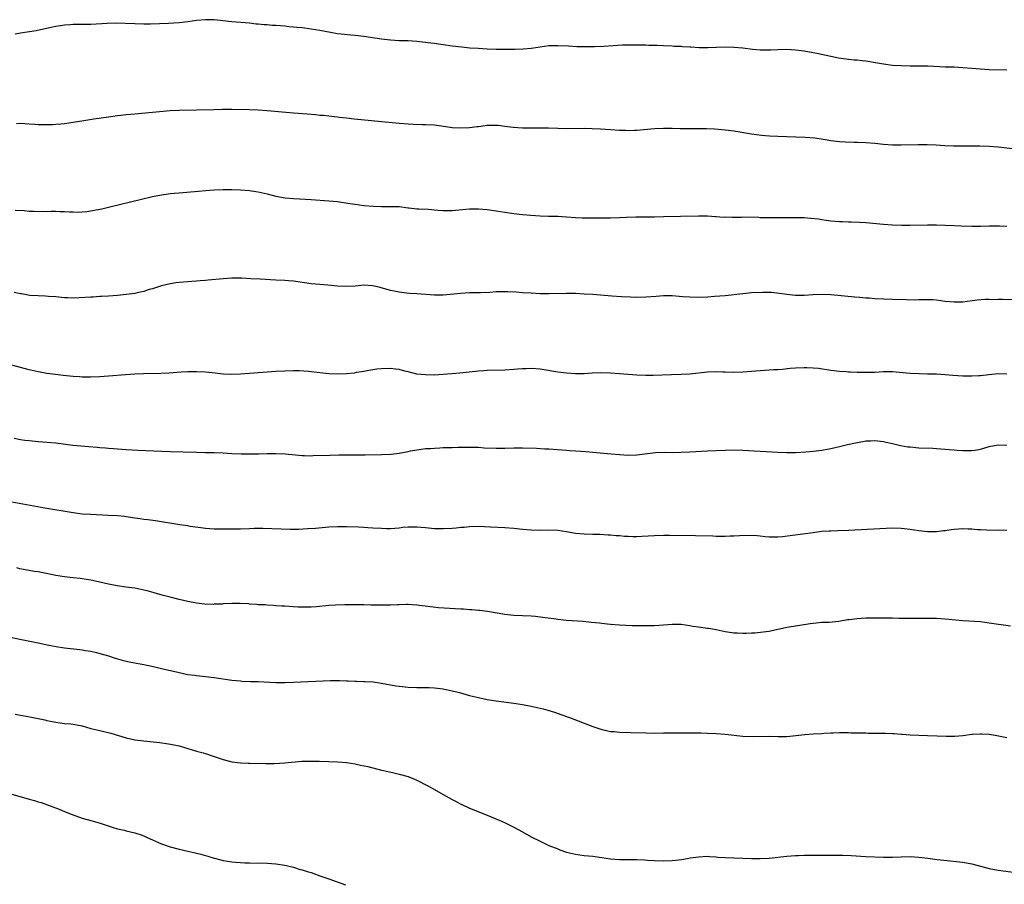
# Model space of a CAD drawing. Units: inches. Extents: x 2565000 to 2568000, y 1509000 to 1512000.
# Drawn here: x 2567553 to 2567776, y 1510985 to 1511181 of the extents above; entities that cross this region are included whole.
import ezdxf

# ---------------------------------------------------------------- set-up
doc = ezdxf.new("R2010")
doc.units = ezdxf.units.IN
doc.header["$MEASUREMENT"] = 0
doc.layers.add('LD25651509_10ft', color=93, linetype='Continuous')

msp = doc.modelspace()

# ---------------------------------------------------------------- linework, layer by layer
at = {"layer": 'LD25651509_10ft'}
for points, elevation in [([(2567777, 1511170.01), (2567773, 1511170.13), (2567771, 1511170.26), (2567769, 1511170.43), (2567767, 1511170.59), (2567765, 1511170.68), (2567763, 1511170.74), (2567759.09, 1511170.91), (2567757, 1511170.94), (2567755.06, 1511170.94), (2567753.02, 1511170.98), (2567751, 1511171.11), (2567749, 1511171.37), (2567747.64, 1511171.64), (2567745, 1511172.07), (2567744.15, 1511172.15), (2567743, 1511172.29), (2567742.33, 1511172.33), (2567741, 1511172.48), (2567740.52, 1511172.52), (2567738.79, 1511172.79), (2567737, 1511173.16), (2567733.84, 1511173.84), (2567733, 1511174), (2567731, 1511174.33), (2567729, 1511174.59), (2567727, 1511174.71), (2567725, 1511174.68), (2567723.4, 1511174.6), (2567721.42, 1511174.58), (2567721, 1511174.6), (2567719.25, 1511174.75), (2567717.04, 1511175.04), (2567715, 1511175.21), (2567713, 1511175.24), (2567709.1, 1511175.1), (2567707.12, 1511175.12), (2567705.23, 1511175.23), (2567705, 1511175.27), (2567703.34, 1511175.34), (2567703, 1511175.39), (2567701.42, 1511175.42), (2567701, 1511175.46), (2567699, 1511175.52), (2567697.6, 1511175.6), (2567697, 1511175.6), (2567695.68, 1511175.67), (2567695, 1511175.68), (2567693.73, 1511175.73), (2567691.74, 1511175.74), (2567689.69, 1511175.69), (2567687.57, 1511175.57), (2567685.42, 1511175.42), (2567683.32, 1511175.32), (2567681.31, 1511175.31), (2567679.36, 1511175.36), (2567677.45, 1511175.45), (2567675, 1511175.55), (2567673, 1511175.52), (2567671, 1511175.29), (2567669, 1511174.95), (2567667.22, 1511174.78), (2567665.28, 1511174.72), (2567665, 1511174.73), (2567663.3, 1511174.7), (2567662.72, 1511174.72), (2567661, 1511174.72), (2567659, 1511174.8), (2567657, 1511174.92), (2567655.05, 1511175.05), (2567653.22, 1511175.22), (2567651, 1511175.5), (2567649, 1511175.79), (2567647.92, 1511175.92), (2567647, 1511176.08), (2567646.17, 1511176.17), (2567645, 1511176.35), (2567643, 1511176.55), (2567641, 1511176.67), (2567639, 1511176.72), (2567637, 1511176.84), (2567635, 1511177.07), (2567631, 1511177.64), (2567629, 1511177.88), (2567628.04, 1511177.96), (2567625.8, 1511178.2), (2567625, 1511178.31), (2567623.42, 1511178.58), (2567621, 1511179.06), (2567619, 1511179.38), (2567617, 1511179.62), (2567615.73, 1511179.73), (2567615, 1511179.82), (2567613.91, 1511179.91), (2567613, 1511180.02), (2567612.07, 1511180.07), (2567611, 1511180.18), (2567610.21, 1511180.21), (2567609, 1511180.31), (2567608.35, 1511180.35), (2567607, 1511180.48), (2567606.51, 1511180.51), (2567605, 1511180.67), (2567601, 1511180.98), (2567597, 1511181.47), (2567595, 1511181.49), (2567593, 1511181.3), (2567591, 1511181.02), (2567589, 1511180.78), (2567586.63, 1511180.63), (2567582.5, 1511180.5), (2567581, 1511180.48), (2567579, 1511180.52), (2567574.68, 1511180.68), (2567572.65, 1511180.65), (2567569, 1511180.42), (2567566.37, 1511180.37), (2567565, 1511180.38), (2567564.31, 1511180.31), (2567563, 1511180.25), (2567562.08, 1511180.08), (2567561, 1511179.93), (2567559.62, 1511179.62), (2567556.53, 1511179), (2567553, 1511178.4), (2567551.77, 1511178.23)], 10030), ([(2567552.07, 1511157.93), (2567553, 1511157.97), (2567555, 1511157.87), (2567556.24, 1511157.76), (2567557, 1511157.72), (2567557.72, 1511157.72), (2567559, 1511157.68), (2567560.3, 1511157.7), (2567561, 1511157.74), (2567562.18, 1511157.83), (2567563, 1511157.92), (2567563.95, 1511158.05), (2567565, 1511158.22), (2567567.37, 1511158.63), (2567569.67, 1511159), (2567573, 1511159.47), (2567573.53, 1511159.53), (2567575, 1511159.73), (2567575.8, 1511159.8), (2567577, 1511159.94), (2567579, 1511160.13), (2567583, 1511160.47), (2567587, 1511160.86), (2567589, 1511160.98), (2567593, 1511161.02), (2567596.88, 1511161.12), (2567598.84, 1511161.16), (2567601, 1511161.15), (2567605, 1511161.07), (2567607, 1511161.01), (2567609, 1511160.89), (2567615, 1511160.36), (2567618.13, 1511160.13), (2567619.96, 1511159.96), (2567621, 1511159.85), (2567621.78, 1511159.78), (2567623, 1511159.63), (2567623.6, 1511159.6), (2567625, 1511159.41), (2567625.39, 1511159.39), (2567627, 1511159.2), (2567628.77, 1511159), (2567639, 1511157.98), (2567641, 1511157.81), (2567642.26, 1511157.74), (2567644.32, 1511157.68), (2567645, 1511157.69), (2567647, 1511157.58), (2567648.62, 1511157.38), (2567651, 1511157.05), (2567652.92, 1511156.92), (2567655, 1511157), (2567656.74, 1511157.26), (2567657, 1511157.27), (2567658.52, 1511157.48), (2567659, 1511157.51), (2567661, 1511157.55), (2567661.51, 1511157.51), (2567663, 1511157.35), (2567664.9, 1511157.1), (2567667, 1511156.94), (2567669, 1511156.93), (2567671, 1511156.95), (2567672.91, 1511156.91), (2567675, 1511156.84), (2567677, 1511156.82), (2567681, 1511156.84), (2567682.8, 1511156.8), (2567684.71, 1511156.71), (2567687, 1511156.54), (2567689, 1511156.42), (2567690.39, 1511156.39), (2567691, 1511156.36), (2567692.42, 1511156.42), (2567693, 1511156.42), (2567694.56, 1511156.56), (2567697, 1511156.75), (2567699, 1511156.84), (2567701, 1511156.84), (2567702.78, 1511156.78), (2567704.75, 1511156.75), (2567707, 1511156.77), (2567708.76, 1511156.76), (2567710.68, 1511156.68), (2567713, 1511156.5), (2567715, 1511156.27), (2567719, 1511155.58), (2567721.28, 1511155.28), (2567723.12, 1511155.12), (2567725, 1511155.02), (2567729.08, 1511154.92), (2567731.16, 1511154.84), (2567733.36, 1511154.64), (2567735.71, 1511154.29), (2567737, 1511154.06), (2567739, 1511153.82), (2567740.25, 1511153.75), (2567742.31, 1511153.69), (2567743, 1511153.69), (2567745, 1511153.62), (2567747, 1511153.46), (2567749, 1511153.26), (2567751, 1511153.09), (2567753, 1511153.04), (2567756.87, 1511153.13), (2567758.87, 1511153.13), (2567760.94, 1511153.06), (2567762.94, 1511152.94), (2567764.86, 1511152.86), (2567767, 1511152.84), (2567768.88, 1511152.88), (2567770.88, 1511152.88), (2567773, 1511152.78), (2567775, 1511152.59), (2567783.62, 1511151.62)], 10040), ([(2567551.78, 1511138.22), (2567553.87, 1511138.13), (2567555, 1511138.03), (2567555.98, 1511138.02), (2567557, 1511137.93), (2567558.01, 1511137.99), (2567559, 1511137.96), (2567560, 1511138), (2567561, 1511138), (2567562.05, 1511137.95), (2567563, 1511137.95), (2567564.16, 1511137.84), (2567565, 1511137.84), (2567566.2, 1511137.8), (2567567, 1511137.85), (2567568.06, 1511137.94), (2567569, 1511138.06), (2567571, 1511138.45), (2567571.44, 1511138.56), (2567573, 1511138.91), (2567583, 1511141.31), (2567585, 1511141.72), (2567586.1, 1511141.9), (2567587, 1511142.02), (2567587.89, 1511142.11), (2567589, 1511142.21), (2567591.6, 1511142.4), (2567593.43, 1511142.57), (2567595, 1511142.73), (2567597, 1511142.88), (2567599, 1511142.95), (2567601, 1511142.93), (2567603, 1511142.85), (2567605, 1511142.69), (2567606.47, 1511142.47), (2567607, 1511142.37), (2567609, 1511141.92), (2567611, 1511141.44), (2567613.07, 1511141.07), (2567615, 1511140.89), (2567619, 1511140.66), (2567623, 1511140.36), (2567625, 1511140.18), (2567627.79, 1511139.79), (2567629, 1511139.57), (2567631, 1511139.3), (2567633.14, 1511139.14), (2567635, 1511139.08), (2567637.1, 1511139.1), (2567639, 1511139.04), (2567641, 1511138.79), (2567641.22, 1511138.78), (2567643, 1511138.58), (2567643.43, 1511138.57), (2567645.57, 1511138.43), (2567647.75, 1511138.25), (2567649, 1511138.17), (2567649.86, 1511138.14), (2567651, 1511138.17), (2567651.79, 1511138.21), (2567655, 1511138.51), (2567655.47, 1511138.53), (2567657, 1511138.56), (2567659, 1511138.41), (2567661, 1511138.12), (2567663, 1511137.79), (2567665, 1511137.51), (2567667, 1511137.29), (2567668.9, 1511137.1), (2567671, 1511136.93), (2567672.88, 1511136.88), (2567675, 1511136.85), (2567677, 1511136.75), (2567679, 1511136.6), (2567680.53, 1511136.53), (2567682.51, 1511136.51), (2567683, 1511136.53), (2567687, 1511136.51), (2567689, 1511136.55), (2567690.64, 1511136.64), (2567692.72, 1511136.72), (2567694.75, 1511136.75), (2567697, 1511136.75), (2567699, 1511136.77), (2567702.88, 1511136.88), (2567707, 1511136.97), (2567709, 1511136.94), (2567710.8, 1511136.8), (2567711, 1511136.8), (2567712.68, 1511136.68), (2567713, 1511136.69), (2567714.65, 1511136.65), (2567715, 1511136.68), (2567716.67, 1511136.67), (2567717, 1511136.69), (2567720.64, 1511136.64), (2567721, 1511136.61), (2567722.61, 1511136.61), (2567723, 1511136.59), (2567728.58, 1511136.58), (2567729, 1511136.59), (2567731, 1511136.54), (2567732.45, 1511136.45), (2567734.25, 1511136.25), (2567735, 1511136.12), (2567735.99, 1511135.99), (2567737, 1511135.83), (2567739, 1511135.65), (2567739.65, 1511135.65), (2567741, 1511135.6), (2567741.6, 1511135.6), (2567743.53, 1511135.53), (2567745, 1511135.44), (2567749, 1511135.05), (2567751, 1511134.9), (2567753.17, 1511134.83), (2567755, 1511134.84), (2567759, 1511134.92), (2567761, 1511134.91), (2567763, 1511134.83), (2567765, 1511134.72), (2567766.65, 1511134.66), (2567769, 1511134.6), (2567771, 1511134.63), (2567773, 1511134.71), (2567775, 1511134.71), (2567775.3, 1511134.7), (2567777, 1511134.59)], 10050), ([(2567779, 1511117.86), (2567776.03, 1511117.97), (2567775, 1511117.95), (2567773.91, 1511117.91), (2567773, 1511117.94), (2567772.07, 1511117.93), (2567770.23, 1511117.77), (2567767, 1511117.35), (2567765, 1511117.31), (2567763, 1511117.53), (2567761, 1511117.82), (2567760.16, 1511117.84), (2567759, 1511117.91), (2567757.9, 1511117.9), (2567757, 1511117.85), (2567756.17, 1511117.83), (2567754.16, 1511117.84), (2567751, 1511117.93), (2567749, 1511118.01), (2567747, 1511118.13), (2567745.76, 1511118.24), (2567745, 1511118.29), (2567743.57, 1511118.43), (2567742.5, 1511118.5), (2567737, 1511118.99), (2567735.09, 1511119.09), (2567733, 1511119.03), (2567731, 1511118.86), (2567729, 1511118.84), (2567727, 1511119.08), (2567725.35, 1511119.35), (2567723.52, 1511119.52), (2567723, 1511119.54), (2567721.55, 1511119.55), (2567719, 1511119.44), (2567717, 1511119.27), (2567713, 1511118.82), (2567710.62, 1511118.62), (2567709, 1511118.52), (2567707, 1511118.43), (2567705, 1511118.45), (2567703.43, 1511118.57), (2567702.61, 1511118.61), (2567701, 1511118.76), (2567699.21, 1511118.79), (2567699, 1511118.79), (2567697.33, 1511118.67), (2567695, 1511118.46), (2567693, 1511118.41), (2567691.55, 1511118.45), (2567689.45, 1511118.55), (2567687.31, 1511118.69), (2567683, 1511119.07), (2567681, 1511119.2), (2567679, 1511119.28), (2567677, 1511119.31), (2567673, 1511119.22), (2567671, 1511119.26), (2567669, 1511119.36), (2567667, 1511119.49), (2567665.6, 1511119.6), (2567663.7, 1511119.7), (2567663, 1511119.71), (2567661, 1511119.67), (2567659.58, 1511119.58), (2567657.48, 1511119.48), (2567655, 1511119.43), (2567653, 1511119.34), (2567649, 1511118.92), (2567647, 1511118.91), (2567643, 1511119.21), (2567641.31, 1511119.31), (2567639.51, 1511119.51), (2567639, 1511119.59), (2567637.83, 1511119.83), (2567637, 1511120.03), (2567634.67, 1511120.67), (2567633, 1511121.06), (2567631, 1511121.18), (2567629, 1511121.01), (2567627, 1511120.87), (2567625, 1511121), (2567622.78, 1511121.22), (2567621, 1511121.35), (2567619, 1511121.52), (2567615, 1511122.08), (2567613.84, 1511122.16), (2567613, 1511122.23), (2567611, 1511122.33), (2567607.43, 1511122.57), (2567605.32, 1511122.68), (2567603.24, 1511122.76), (2567601.21, 1511122.79), (2567601, 1511122.79), (2567599, 1511122.68), (2567595.64, 1511122.36), (2567595, 1511122.28), (2567593.79, 1511122.21), (2567593, 1511122.11), (2567591.93, 1511122.07), (2567589, 1511121.84), (2567588.28, 1511121.72), (2567587, 1511121.54), (2567585, 1511121.06), (2567583, 1511120.41), (2567582.2, 1511120.2), (2567581, 1511119.8), (2567579.49, 1511119.49), (2567579, 1511119.35), (2567577, 1511119.08), (2567575, 1511118.87), (2567573, 1511118.7), (2567571.38, 1511118.62), (2567571, 1511118.61), (2567569.48, 1511118.52), (2567569, 1511118.5), (2567566.31, 1511118.31), (2567565, 1511118.28), (2567563.65, 1511118.35), (2567563, 1511118.36), (2567561, 1511118.54), (2567559.35, 1511118.65), (2567558.7, 1511118.7), (2567557, 1511118.75), (2567555.11, 1511118.89), (2567553.22, 1511119.22), (2567553, 1511119.24), (2567551.55, 1511119.55)], 10060), ([(2567777, 1511101.01), (2567775, 1511101.06), (2567772.86, 1511100.86), (2567771, 1511100.64), (2567770.63, 1511100.63), (2567769, 1511100.54), (2567768.56, 1511100.56), (2567767, 1511100.58), (2567764.73, 1511100.73), (2567763, 1511100.86), (2567761, 1511100.97), (2567759, 1511101.03), (2567757.04, 1511101.04), (2567755, 1511101.12), (2567751, 1511101.5), (2567749.53, 1511101.53), (2567749, 1511101.52), (2567747, 1511101.41), (2567745, 1511101.35), (2567743, 1511101.37), (2567741.42, 1511101.42), (2567741, 1511101.44), (2567740.5, 1511101.5), (2567739, 1511101.57), (2567738.32, 1511101.68), (2567737, 1511101.82), (2567734.25, 1511102.25), (2567733, 1511102.37), (2567731.58, 1511102.42), (2567731, 1511102.47), (2567729, 1511102.37), (2567727.75, 1511102.25), (2567726.07, 1511102.07), (2567725, 1511102), (2567724.02, 1511101.98), (2567721, 1511101.79), (2567717, 1511101.42), (2567715, 1511101.38), (2567713, 1511101.47), (2567712.53, 1511101.47), (2567711, 1511101.52), (2567709, 1511101.44), (2567705, 1511101.02), (2567703, 1511100.89), (2567700.81, 1511100.81), (2567696.71, 1511100.71), (2567695, 1511100.71), (2567693, 1511100.77), (2567691, 1511100.91), (2567689, 1511101.11), (2567687, 1511101.24), (2567684.73, 1511101.27), (2567682.81, 1511101.19), (2567681, 1511101.07), (2567679, 1511101.05), (2567677, 1511101.19), (2567675, 1511101.46), (2567671, 1511102.11), (2567669, 1511102.25), (2567667.78, 1511102.22), (2567667, 1511102.18), (2567665.89, 1511102.11), (2567665, 1511102.02), (2567663, 1511101.91), (2567659, 1511101.83), (2567658.21, 1511101.79), (2567657, 1511101.7), (2567652.77, 1511101.23), (2567650.95, 1511101.05), (2567649, 1511100.89), (2567647, 1511100.8), (2567645, 1511100.81), (2567643, 1511101.01), (2567641, 1511101.53), (2567640.3, 1511101.7), (2567639, 1511102.05), (2567638.17, 1511102.17), (2567637, 1511102.27), (2567635, 1511102.2), (2567633.9, 1511102.1), (2567633, 1511101.95), (2567632.14, 1511101.86), (2567631, 1511101.62), (2567629.34, 1511101.34), (2567628.74, 1511101.26), (2567627, 1511101.06), (2567625, 1511100.96), (2567623, 1511101.06), (2567619, 1511101.55), (2567618.4, 1511101.6), (2567616.28, 1511101.72), (2567615, 1511101.72), (2567613, 1511101.68), (2567611, 1511101.6), (2567609, 1511101.47), (2567603, 1511101.03), (2567601, 1511100.95), (2567599, 1511101.03), (2567597.23, 1511101.23), (2567595, 1511101.45), (2567593, 1511101.52), (2567591, 1511101.52), (2567589.46, 1511101.46), (2567586.75, 1511101.25), (2567584.84, 1511101.16), (2567580.9, 1511101.1), (2567578.99, 1511101.01), (2567576.86, 1511100.86), (2567573, 1511100.52), (2567571, 1511100.38), (2567569, 1511100.3), (2567568.33, 1511100.33), (2567567, 1511100.34), (2567566.4, 1511100.4), (2567565, 1511100.5), (2567562.73, 1511100.73), (2567560.92, 1511100.92), (2567559, 1511101.16), (2567557.46, 1511101.46), (2567557, 1511101.54), (2567556.32, 1511101.68), (2567555, 1511102.01), (2567553, 1511102.54), (2567551, 1511103.02)], 10070), ([(2567551.54, 1511086.46), (2567553, 1511086.19), (2567553.96, 1511086.04), (2567555, 1511085.91), (2567557, 1511085.71), (2567559, 1511085.56), (2567561, 1511085.37), (2567564.89, 1511084.89), (2567566.7, 1511084.7), (2567568.54, 1511084.54), (2567570.41, 1511084.41), (2567571, 1511084.35), (2567572.27, 1511084.27), (2567573, 1511084.2), (2567574.14, 1511084.14), (2567575, 1511084.06), (2567577, 1511083.9), (2567579.72, 1511083.72), (2567585, 1511083.48), (2567587, 1511083.41), (2567593, 1511083.27), (2567595, 1511083.23), (2567597, 1511083.2), (2567599, 1511083.14), (2567601, 1511083.01), (2567603.1, 1511082.9), (2567605.13, 1511082.87), (2567607.09, 1511082.91), (2567609, 1511082.97), (2567611, 1511082.99), (2567613.1, 1511082.9), (2567617, 1511082.52), (2567617.48, 1511082.52), (2567619, 1511082.48), (2567619.49, 1511082.51), (2567623.36, 1511082.64), (2567625.33, 1511082.67), (2567631.3, 1511082.7), (2567635, 1511082.75), (2567637.14, 1511082.86), (2567639, 1511083.07), (2567641, 1511083.43), (2567641.6, 1511083.6), (2567643.99, 1511083.99), (2567645, 1511084.09), (2567646.14, 1511084.14), (2567647, 1511084.21), (2567648.24, 1511084.24), (2567649, 1511084.31), (2567650.34, 1511084.34), (2567651, 1511084.38), (2567652.39, 1511084.39), (2567653, 1511084.42), (2567654.42, 1511084.42), (2567655, 1511084.44), (2567656.39, 1511084.39), (2567657, 1511084.39), (2567658.3, 1511084.3), (2567661, 1511084.17), (2567663, 1511084.17), (2567665, 1511084.24), (2567667, 1511084.25), (2567670.16, 1511084.16), (2567672.07, 1511084.07), (2567673, 1511084.01), (2567673.97, 1511083.97), (2567677, 1511083.77), (2567677.7, 1511083.7), (2567679, 1511083.61), (2567681.4, 1511083.4), (2567683, 1511083.25), (2567687.11, 1511082.89), (2567689, 1511082.75), (2567691, 1511082.64), (2567693, 1511082.69), (2567697.19, 1511083.19), (2567699.27, 1511083.27), (2567701, 1511083.24), (2567703, 1511083.26), (2567705, 1511083.36), (2567709, 1511083.6), (2567711, 1511083.69), (2567713, 1511083.75), (2567715, 1511083.78), (2567717, 1511083.75), (2567719.59, 1511083.59), (2567721, 1511083.48), (2567725, 1511083.27), (2567727, 1511083.19), (2567729, 1511083.22), (2567731.36, 1511083.36), (2567733, 1511083.51), (2567735, 1511083.76), (2567737, 1511084.13), (2567739, 1511084.57), (2567740.78, 1511085), (2567743, 1511085.49), (2567744.31, 1511085.69), (2567745, 1511085.86), (2567746.12, 1511085.88), (2567747, 1511085.96), (2567749, 1511085.71), (2567749.56, 1511085.56), (2567751, 1511085.26), (2567752.83, 1511084.83), (2567754.53, 1511084.53), (2567755, 1511084.47), (2567757, 1511084.3), (2567760.16, 1511084.16), (2567761, 1511084.09), (2567763, 1511083.95), (2567763.87, 1511083.87), (2567765, 1511083.8), (2567765.72, 1511083.72), (2567767, 1511083.65), (2567767.63, 1511083.63), (2567769, 1511083.66), (2567769.77, 1511083.77), (2567771, 1511083.98), (2567773, 1511084.54), (2567775, 1511084.98), (2567777, 1511084.89)], 10080), ([(2567777, 1511065.52), (2567775, 1511065.55), (2567774.47, 1511065.53), (2567772.45, 1511065.55), (2567771, 1511065.65), (2567770.34, 1511065.66), (2567769, 1511065.79), (2567768.21, 1511065.79), (2567767, 1511065.84), (2567765, 1511065.72), (2567764.35, 1511065.65), (2567763, 1511065.44), (2567762.6, 1511065.4), (2567761, 1511065.19), (2567759, 1511065.18), (2567757, 1511065.42), (2567755, 1511065.74), (2567753, 1511065.95), (2567751, 1511065.99), (2567748.12, 1511065.88), (2567741, 1511065.49), (2567738.6, 1511065.4), (2567737, 1511065.37), (2567736.66, 1511065.34), (2567735, 1511065.24), (2567733, 1511064.99), (2567730.65, 1511064.65), (2567728.34, 1511064.34), (2567726.07, 1511064.07), (2567725, 1511064), (2567723.98, 1511063.98), (2567723, 1511064), (2567722.08, 1511064.08), (2567721, 1511064.21), (2567720.27, 1511064.27), (2567719, 1511064.39), (2567716.3, 1511064.3), (2567715, 1511064.18), (2567714.18, 1511064.18), (2567713, 1511064.13), (2567712.17, 1511064.17), (2567711, 1511064.17), (2567710.21, 1511064.21), (2567706.31, 1511064.31), (2567700.38, 1511064.38), (2567699, 1511064.38), (2567697, 1511064.31), (2567694.12, 1511064.12), (2567693, 1511064.08), (2567692.07, 1511064.07), (2567691, 1511064.11), (2567690.14, 1511064.14), (2567689, 1511064.26), (2567688.3, 1511064.3), (2567687, 1511064.43), (2567686.46, 1511064.46), (2567684.55, 1511064.55), (2567683, 1511064.57), (2567681, 1511064.63), (2567679, 1511064.83), (2567677, 1511065.17), (2567675, 1511065.46), (2567673, 1511065.54), (2567671, 1511065.51), (2567669, 1511065.54), (2567667, 1511065.71), (2567665, 1511065.95), (2567663, 1511066.13), (2567659.72, 1511066.28), (2567657, 1511066.38), (2567655, 1511066.34), (2567653.79, 1511066.21), (2567653, 1511066.16), (2567651.96, 1511066.04), (2567651, 1511065.96), (2567649, 1511065.85), (2567647, 1511065.91), (2567645, 1511066.1), (2567643, 1511066.27), (2567641, 1511066.24), (2567639.85, 1511066.15), (2567639, 1511066.05), (2567638.02, 1511065.98), (2567637, 1511065.91), (2567636.1, 1511065.9), (2567635, 1511065.92), (2567633, 1511066.03), (2567631.88, 1511066.12), (2567631, 1511066.16), (2567629.75, 1511066.25), (2567627, 1511066.34), (2567625, 1511066.34), (2567623, 1511066.23), (2567620.02, 1511065.98), (2567618.16, 1511065.84), (2567616.24, 1511065.76), (2567614.26, 1511065.74), (2567612.21, 1511065.79), (2567610.11, 1511065.89), (2567608.05, 1511065.95), (2567606.08, 1511065.92), (2567605, 1511065.87), (2567603, 1511065.81), (2567597, 1511065.83), (2567595, 1511065.95), (2567593.92, 1511066.08), (2567591.56, 1511066.44), (2567591, 1511066.54), (2567589.22, 1511066.78), (2567587.81, 1511067), (2567585, 1511067.48), (2567583.68, 1511067.68), (2567581.93, 1511067.93), (2567581, 1511068.03), (2567580.17, 1511068.17), (2567579, 1511068.32), (2567578.41, 1511068.41), (2567576.64, 1511068.64), (2567575, 1511068.8), (2567572.94, 1511068.94), (2567569, 1511069.11), (2567567, 1511069.24), (2567565, 1511069.48), (2567558.53, 1511070.54), (2567551, 1511071.94)], 10090), ([(2567777.78, 1511043.78), (2567773, 1511044.49), (2567771, 1511044.73), (2567767, 1511045.01), (2567763, 1511045.38), (2567761, 1511045.49), (2567757.55, 1511045.55), (2567752.45, 1511045.55), (2567751, 1511045.56), (2567749, 1511045.61), (2567747, 1511045.62), (2567746.41, 1511045.59), (2567745, 1511045.56), (2567743, 1511045.43), (2567741.21, 1511045.21), (2567740.81, 1511045.19), (2567738.86, 1511044.86), (2567736.64, 1511044.64), (2567735, 1511044.57), (2567733, 1511044.39), (2567732.31, 1511044.31), (2567729.96, 1511043.96), (2567727.54, 1511043.54), (2567727, 1511043.44), (2567723.35, 1511042.65), (2567723, 1511042.59), (2567721.62, 1511042.38), (2567719.79, 1511042.21), (2567719, 1511042.16), (2567717.86, 1511042.14), (2567717, 1511042.1), (2567715.81, 1511042.19), (2567715, 1511042.19), (2567713.56, 1511042.44), (2567713, 1511042.52), (2567711, 1511042.93), (2567710.57, 1511043), (2567709.22, 1511043.22), (2567709, 1511043.23), (2567707, 1511043.51), (2567705.71, 1511043.71), (2567705, 1511043.86), (2567703.99, 1511043.99), (2567703, 1511044.15), (2567701, 1511044.16), (2567700.09, 1511044.09), (2567699, 1511043.97), (2567697, 1511043.83), (2567695.81, 1511043.81), (2567693.83, 1511043.83), (2567693, 1511043.86), (2567691.87, 1511043.87), (2567689, 1511043.99), (2567687, 1511044.15), (2567686.25, 1511044.25), (2567685, 1511044.38), (2567684.46, 1511044.46), (2567682.64, 1511044.64), (2567680.8, 1511044.8), (2567677, 1511045.08), (2567675, 1511045.3), (2567674.64, 1511045.36), (2567671, 1511045.83), (2567669.93, 1511045.93), (2567669, 1511046.02), (2567665, 1511046.22), (2567663, 1511046.43), (2567659.09, 1511047.09), (2567657.33, 1511047.33), (2567657, 1511047.34), (2567655.49, 1511047.49), (2567655, 1511047.49), (2567653.62, 1511047.62), (2567653, 1511047.64), (2567647.95, 1511047.95), (2567646.13, 1511048.13), (2567643, 1511048.53), (2567641, 1511048.67), (2567640.68, 1511048.68), (2567639, 1511048.63), (2567638.63, 1511048.63), (2567637, 1511048.53), (2567636.54, 1511048.54), (2567635, 1511048.51), (2567633, 1511048.57), (2567632.56, 1511048.56), (2567631, 1511048.62), (2567630.61, 1511048.6), (2567629, 1511048.64), (2567626.63, 1511048.63), (2567624.55, 1511048.55), (2567623, 1511048.44), (2567620.19, 1511048.19), (2567619, 1511048.11), (2567618.06, 1511048.06), (2567617, 1511048.06), (2567616.08, 1511048.08), (2567615, 1511048.15), (2567613, 1511048.28), (2567612.35, 1511048.35), (2567611, 1511048.41), (2567610.47, 1511048.47), (2567609, 1511048.54), (2567608.59, 1511048.59), (2567607, 1511048.65), (2567606.71, 1511048.71), (2567605, 1511048.78), (2567604.82, 1511048.82), (2567602.9, 1511048.9), (2567601, 1511048.9), (2567599, 1511048.83), (2567598.8, 1511048.8), (2567597, 1511048.76), (2567596.72, 1511048.72), (2567594.79, 1511048.79), (2567593, 1511049.01), (2567591, 1511049.41), (2567589, 1511049.86), (2567587, 1511050.34), (2567585.16, 1511050.84), (2567583.37, 1511051.37), (2567581.78, 1511051.78), (2567581, 1511051.96), (2567579, 1511052.37), (2567577, 1511052.66), (2567574.92, 1511052.92), (2567573, 1511053.28), (2567570, 1511054), (2567569, 1511054.21), (2567567, 1511054.51), (2567566.56, 1511054.56), (2567565, 1511054.71), (2567563, 1511054.96), (2567561, 1511055.31), (2567559.61, 1511055.61), (2567557, 1511056.1), (2567556.21, 1511056.21), (2567555, 1511056.44), (2567554.49, 1511056.49), (2567552.82, 1511056.82), (2567552.19, 1511057)], 10100), ([(2567550.74, 1511041.26), (2567552.82, 1511040.82), (2567557, 1511039.99), (2567559.47, 1511039.47), (2567561.14, 1511039.14), (2567563, 1511038.86), (2567566.46, 1511038.46), (2567567, 1511038.38), (2567567.76, 1511038.24), (2567569, 1511038.06), (2567570.24, 1511037.76), (2567571, 1511037.59), (2567573, 1511037), (2567574.51, 1511036.51), (2567575, 1511036.38), (2567576.06, 1511036.06), (2567577.69, 1511035.69), (2567581, 1511035.03), (2567583.49, 1511034.51), (2567585, 1511034.18), (2567588.71, 1511033.29), (2567591, 1511032.81), (2567592.61, 1511032.61), (2567593, 1511032.55), (2567595, 1511032.37), (2567597, 1511032.13), (2567601, 1511031.54), (2567603, 1511031.32), (2567603.3, 1511031.3), (2567605.21, 1511031.21), (2567607, 1511031.18), (2567611, 1511031.01), (2567613, 1511030.99), (2567615, 1511031.04), (2567623.41, 1511031.41), (2567625.45, 1511031.45), (2567627, 1511031.38), (2567627.38, 1511031.38), (2567629, 1511031.27), (2567629.28, 1511031.28), (2567631, 1511031.22), (2567631.22, 1511031.22), (2567633.1, 1511031.1), (2567635, 1511030.82), (2567638.22, 1511030.22), (2567639, 1511030.11), (2567641, 1511029.89), (2567643, 1511029.82), (2567645.83, 1511029.83), (2567647, 1511029.78), (2567649, 1511029.53), (2567651, 1511029.12), (2567652.68, 1511028.68), (2567655, 1511028.03), (2567657, 1511027.54), (2567659, 1511027.15), (2567661, 1511026.83), (2567665, 1511026.29), (2567667, 1511025.98), (2567669, 1511025.61), (2567671, 1511025.17), (2567671.7, 1511025), (2567672.72, 1511024.72), (2567674.25, 1511024.25), (2567675.73, 1511023.73), (2567677.68, 1511023), (2567682.98, 1511020.98), (2567685, 1511020.32), (2567686.1, 1511020.1), (2567687, 1511019.88), (2567687.82, 1511019.82), (2567689, 1511019.69), (2567691.6, 1511019.6), (2567695, 1511019.53), (2567697, 1511019.51), (2567699, 1511019.52), (2567703, 1511019.57), (2567703.56, 1511019.56), (2567705, 1511019.58), (2567705.55, 1511019.55), (2567707, 1511019.55), (2567707.52, 1511019.52), (2567709, 1511019.47), (2567711, 1511019.37), (2567713, 1511019.22), (2567717, 1511018.81), (2567719.28, 1511018.72), (2567723, 1511018.8), (2567725, 1511018.75), (2567727, 1511018.74), (2567729.09, 1511018.91), (2567731.15, 1511019.15), (2567733, 1511019.3), (2567735, 1511019.43), (2567735.44, 1511019.44), (2567737, 1511019.55), (2567737.55, 1511019.55), (2567739, 1511019.62), (2567739.6, 1511019.6), (2567741, 1511019.6), (2567741.57, 1511019.57), (2567743.52, 1511019.52), (2567745, 1511019.52), (2567745.5, 1511019.5), (2567747, 1511019.5), (2567749.45, 1511019.45), (2567751, 1511019.38), (2567751.38, 1511019.38), (2567753, 1511019.24), (2567753.24, 1511019.24), (2567755, 1511019.09), (2567759, 1511018.93), (2567761.17, 1511018.83), (2567763.23, 1511018.77), (2567765.18, 1511018.82), (2567767.03, 1511018.97), (2567769, 1511019.21), (2567769.21, 1511019.21), (2567771, 1511019.35), (2567771.31, 1511019.31), (2567773, 1511019.22), (2567774.31, 1511019), (2567777, 1511018.51)], 10110), ([(2567551.79, 1511023.79), (2567553, 1511023.55), (2567553.47, 1511023.47), (2567555.16, 1511023.16), (2567558.5, 1511022.5), (2567559, 1511022.36), (2567559.83, 1511022.17), (2567561, 1511021.95), (2567563, 1511021.69), (2567564.43, 1511021.57), (2567565, 1511021.49), (2567567, 1511021.12), (2567569, 1511020.56), (2567571, 1511020.05), (2567573.5, 1511019.5), (2567577, 1511018.44), (2567579, 1511017.99), (2567581, 1511017.73), (2567582.4, 1511017.6), (2567584.65, 1511017.35), (2567587.04, 1511017), (2567589, 1511016.56), (2567591, 1511015.99), (2567593, 1511015.4), (2567594.45, 1511015), (2567595, 1511014.84), (2567597, 1511014.18), (2567599, 1511013.46), (2567601, 1511012.98), (2567603, 1511012.75), (2567604.67, 1511012.67), (2567605, 1511012.64), (2567608.61, 1511012.61), (2567610.62, 1511012.62), (2567613, 1511012.7), (2567616.92, 1511013.09), (2567618.86, 1511013.14), (2567620.92, 1511013.08), (2567625, 1511012.99), (2567627, 1511012.82), (2567629, 1511012.49), (2567630.23, 1511012.23), (2567631.87, 1511011.87), (2567635, 1511011.09), (2567635.44, 1511011), (2567637.48, 1511010.52), (2567639, 1511010.2), (2567641, 1511009.61), (2567643, 1511008.78), (2567645.52, 1511007.52), (2567646.46, 1511007), (2567649, 1511005.51), (2567651, 1511004.38), (2567651.93, 1511003.93), (2567653, 1511003.36), (2567653.25, 1511003.25), (2567655, 1511002.46), (2567659, 1511000.85), (2567661.7, 1510999.7), (2567663.08, 1510999.08), (2567665, 1510998.14), (2567667, 1510997.06), (2567669, 1510995.94), (2567671, 1510994.91), (2567673, 1510994), (2567675, 1510993.18), (2567675.5, 1510993), (2567677, 1510992.47), (2567679, 1510991.97), (2567681, 1510991.7), (2567683, 1510991.52), (2567685, 1510991.26), (2567686.96, 1510990.96), (2567689, 1510990.78), (2567690.75, 1510990.75), (2567693, 1510990.76), (2567694.69, 1510990.69), (2567695.38, 1510990.62), (2567697, 1510990.52), (2567699, 1510990.46), (2567701, 1510990.55), (2567703.21, 1510990.79), (2567705.13, 1510991.13), (2567707, 1510991.42), (2567709, 1510991.51), (2567709.46, 1510991.46), (2567711, 1510991.38), (2567711.34, 1510991.34), (2567713, 1510991.22), (2567718.99, 1510990.99), (2567721, 1510990.98), (2567723, 1510991.1), (2567727, 1510991.52), (2567729, 1510991.67), (2567729.68, 1510991.68), (2567731, 1510991.74), (2567731.74, 1510991.74), (2567733, 1510991.77), (2567733.75, 1510991.75), (2567737, 1510991.76), (2567739.74, 1510991.74), (2567741.67, 1510991.67), (2567745, 1510991.5), (2567749, 1510991.35), (2567751, 1510991.34), (2567753, 1510991.41), (2567755, 1510991.45), (2567757, 1510991.34), (2567759.08, 1510991.08), (2567761.2, 1510990.8), (2567763.46, 1510990.54), (2567766.27, 1510990.27), (2567767, 1510990.17), (2567769, 1510989.81), (2567773, 1510988.76), (2567775, 1510988.38), (2567779, 1510987.82)], 10120), ([(2567551, 1511005.59), (2567555, 1511004.46), (2567556.15, 1511004.15), (2567557, 1511003.86), (2567557.7, 1511003.7), (2567561.81, 1511002.19), (2567563, 1511001.69), (2567564.77, 1511001), (2567567, 1511000.2), (2567569, 1510999.61), (2567571.06, 1510999.06), (2567574.06, 1510998.06), (2567575, 1510997.78), (2567576.56, 1510997.44), (2567577, 1510997.32), (2567579, 1510996.87), (2567580.39, 1510996.39), (2567581, 1510996.14), (2567581.8, 1510995.8), (2567583, 1510995.22), (2567585, 1510994.36), (2567587, 1510993.68), (2567589, 1510993.12), (2567591, 1510992.65), (2567592.36, 1510992.36), (2567593, 1510992.19), (2567593.98, 1510991.98), (2567595, 1510991.67), (2567595.56, 1510991.56), (2567597, 1510991.1), (2567597.38, 1510991), (2567599, 1510990.59), (2567601, 1510990.28), (2567601.8, 1510990.2), (2567603, 1510990.1), (2567603.94, 1510990.06), (2567605, 1510990.02), (2567609, 1510989.95), (2567611, 1510989.82), (2567613, 1510989.51), (2567615, 1510989.02), (2567616.54, 1510988.54), (2567617, 1510988.42), (2567618.07, 1510988.07), (2567619, 1510987.8), (2567621, 1510987.11), (2567623, 1510986.37), (2567626.8, 1510985)], 10130)]:
    msp.add_lwpolyline(points, dxfattribs=dict(at, elevation=elevation))

doc.saveas('drawing.dxf')
